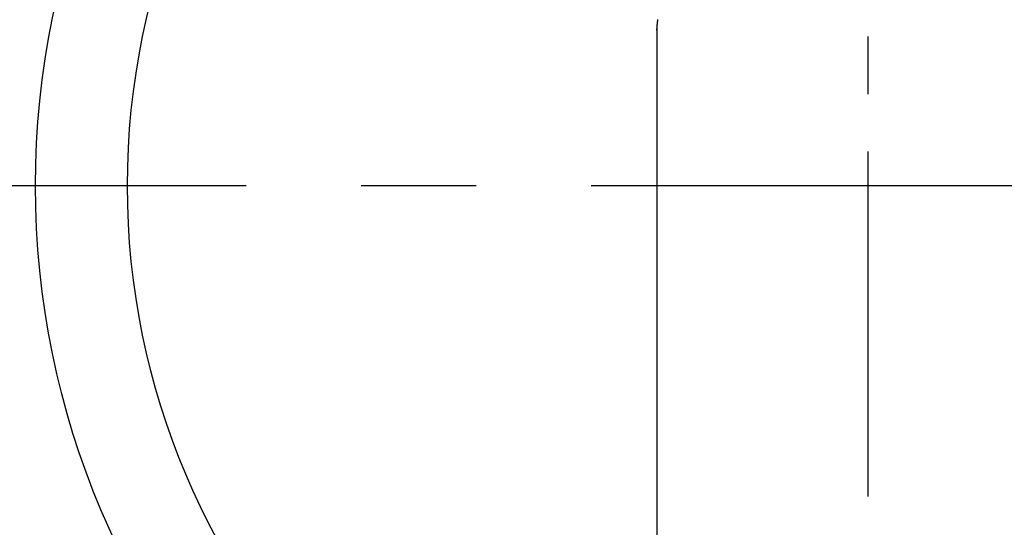
# Model space of a CAD drawing. Extents: x 27948 to 54421, y -11045 to -2175.
# Drawn here: x 45372 to 45479, y -4216 to -4161 of the extents above; entities that cross this region are included whole.
import ezdxf

# ---------------------------------------------------------------- set-up
doc = ezdxf.new("R2010")
doc.units = 0
doc.header["$LTSCALE"] = 50
doc.header["$MEASUREMENT"] = 0
doc.linetypes.add('CENTER', pattern=[2, 1.25, -0.25, 0.25, -0.25])
doc.linetypes.add('CENTER2', pattern=[1.125, 0.75, -0.125, 0.125, -0.125])
doc.layers.get('0').update_dxf_attribs({"linetype": 'CONTINUOUS'})
doc.layers.add('150-機器', color=8, linetype='CONTINUOUS')
doc.layers.add('160-文字', color=254, linetype='CONTINUOUS')
doc.styles.add('KH001', font='msgothic.ttc')
doc.dimstyles.new('KH1xx030', dxfattribs={"dimscale": 30, "dimtxt": 2, "dimasz": 0.6, "dimexe": 0.3, "dimexo": 1.2, "dimgap": 0.5, "dimtad": 3, "dimdec": 1, "dimdsep": 46, "dimlunit": 6, "dimtxsty": 'KH001', "dimblk": 'DOT', "dimcen": 1, "dimdle": 1, "dimclrd": 256, "dimclre": 256, "dimclrt": 256, "dimadec": 0, "dimazin": 0, "dimtfac": 1, "dimtdec": 1, "dimtix": 1, "dimtmove": 2, "dimatfit": 3, "dimldrblk": 'CLOSEDBLANK', "dimfxl": 1, "dimtolj": 1, "dimtzin": 0, "dimlwd": -1, "dimlwe": -1, "dimarcsym": 0})

# ---------------------------------------------------------------- blocks, each defined once
blk = doc.blocks.new('F402_H')
at = {"layer": '150-機器', "color": 161, "linetype": 'CENTER2'}
blk.add_line((0, 136.03), (0, -355.42), dxfattribs=at)
at = {"layer": '150-機器', "color": 13, "linetype": 'Continuous'}
for p, q in [((-22.94, -188.26), (-22.94, -188.14)), ((-22.94, -188.14), (-22.94, -261.81))]:
    blk.add_line(p, q, dxfattribs=at)
blk.add_lwpolyline([(-22.85, -187.13), (-22.86, -187.16), (-22.86, -187.19), (-22.87, -187.22), (-22.87, -187.25), (-22.87, -187.28), (-22.88, -187.31), (-22.88, -187.33), (-22.88, -187.35), (-22.89, -187.38), (-22.89, -187.4), (-22.89, -187.44), (-22.9, -187.48), (-22.9, -187.52), (-22.91, -187.56), (-22.91, -187.59), (-22.91, -187.62), (-22.91, -187.65), (-22.92, -187.69), (-22.92, -187.72), (-22.92, -187.75), (-22.92, -187.78), (-22.93, -187.81), (-22.93, -187.84), (-22.93, -187.87), (-22.93, -187.9), (-22.93, -187.93), (-22.93, -187.96), (-22.93, -188), (-22.94, -188.03), (-22.94, -188.06), (-22.94, -188.08), (-22.94, -188.1), (-22.94, -188.12), (-22.94, -188.14)], dxfattribs=at)
blk = doc.blocks.new('_ClosedBlank')
at = {"color": 0, "linetype": 'ByBlock', "lineweight": -2}
for p, q in [((-1, 0.1667), (0, 0)), ((-1, 0.1667), (-1, -0.1667)), ((0, 0), (-1, -0.1667))]:
    blk.add_line(p, q, dxfattribs=at)
blk = doc.blocks.new('_Dot')
at = {"color": 0, "linetype": 'ByBlock', "lineweight": -2}
blk.add_line((-0.5, 0), (-1, 0), dxfattribs=at)
at = {"color": 0, "linetype": 'ByBlock', "const_width": 0.5}
blk.add_lwpolyline([(-0.25, 0, 1), (0.25, 0, 1)], format="xyb", close=True, dxfattribs=at)

msp = doc.modelspace()

# ---------------------------------------------------------------- linework, layer by layer
at = {"layer": '150-機器', "color": 161, "linetype": 'CENTER'}
msp.add_line((45597.06, -4179.33), (45332.26, -4179.33), dxfattribs=at)
at = {"layer": '150-機器', "color": 13}
for radius in [90.5, 80.5]:
    msp.add_circle((45464.66, -4179.33), radius, dxfattribs=at)

# ---------------------------------------------------------------- block references
at = {"layer": '150-機器'}
msp.add_blockref('F402_H', (45464.65, -3974.14), dxfattribs=at)

# ---------------------------------------------------------------- leaders
at = {"layer": '160-文字', "annotation_type": 0, "has_hookline": 1, "hookline_direction": 0}
for points, text_width in [([(44705.98, -3960.39), (45539.15, -5543.6), (45539.75, -5543.6)], 1240.62), ([(44975.98, -3967.15), (45651.93, -5271.86), (45652.53, -5271.86)], 1630.62), ([(45344.66, -3966.95), (46298.27, -5012.6), (46298.87, -5012.6)], 964.26)]:
    msp.add_leader(points, dimstyle='KH1xx030', override={"dimgap": 0.5, "dimtad": 1}, dxfattribs=dict(at, text_width=text_width))

doc.saveas('drawing.dxf')
